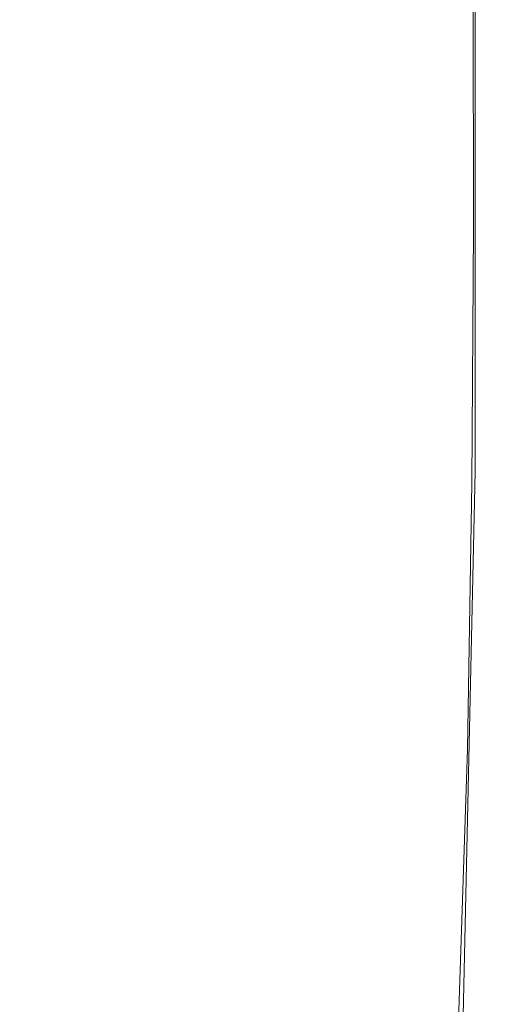
# Model space of a CAD drawing. Extents: x -189 to 188, y -561 to 0.
# Drawn here: x 153 to 188, y -338 to -263 of the extents above; entities that cross this region are included whole.
import ezdxf

# ---------------------------------------------------------------- set-up
doc = ezdxf.new("R2010")
doc.units = 0
doc.header["$LTSCALE"] = 500
doc.header["$MEASUREMENT"] = 0
doc.layers.add('EXC-CERAMIKA', color=7, linetype='Continuous')
doc.layers.add('EXC-DESKA', color=7, linetype='Continuous')

msp = doc.modelspace()

# ---------------------------------------------------------------- linework, layer by layer
at = {"layer": 'EXC-CERAMIKA', "lineweight": 0}
for points, invisible_edges in [([(186.997, -261.357, -1.501), (187.841, -279.144, -3.148), (187.841, -245.212, -3.148), (186.997, -261.357, -1.501)], 15), ([(188.232, -279.029, -5.817), (187.841, -245.212, -3.148), (187.841, -279.144, -3.148), (188.232, -279.029, -5.817)], 15), ([(187.841, -245.212, -3.148), (188.232, -279.029, -5.817), (188.232, -261.107, -5.817), (187.841, -245.212, -3.148)], 15), ([(172.607, -245.652, 0.147), (165.747, -260.38, 0.147), (167.654, -277.164, 0.147), (172.607, -245.652, 0.147)], 15), ([(167.654, -277.164, 0.147), (178.841, -245.751, 0.147), (172.607, -245.652, 0.147), (167.654, -277.164, 0.147)], 15), ([(178.841, -245.751, 0.147), (167.654, -277.164, 0.147), (179.279, -261.466, 0.147), (178.841, -245.751, 0.147)], 15), ([(173.607, -272.74, -156.533), (170.279, -255.294, -172.826), (173.81, -255.267, -156.533), (173.607, -272.74, -156.533)], 15), ([(173.81, -255.267, -156.533), (176.669, -273.203, -140.505), (173.607, -272.74, -156.533), (173.81, -255.267, -156.533)], 15), ([(176.669, -273.203, -140.505), (173.81, -255.267, -156.533), (176.872, -255.636, -140.505), (176.669, -273.203, -140.505)], 15), ([(162.044, -273.708, -204.815), (166.31, -255.873, -189.244), (166.107, -273.017, -189.244), (162.044, -273.708, -204.815)], 15), ([(166.31, -255.873, -189.244), (162.044, -273.708, -204.815), (162.216, -256.783, -204.815), (166.31, -255.873, -189.244)], 15), ([(166.107, -273.017, -189.244), (170.279, -255.294, -172.826), (170.091, -272.632, -172.826), (166.107, -273.017, -189.244)], 15), ([(170.279, -255.294, -172.826), (166.107, -273.017, -189.244), (166.31, -255.873, -189.244), (170.279, -255.294, -172.826)], 15), ([(170.279, -255.294, -172.826), (173.607, -272.74, -156.533), (170.091, -272.632, -172.826), (170.279, -255.294, -172.826)], 15), ([(176.872, -255.636, -140.505), (179.294, -273.88, -124.884), (176.669, -273.203, -140.505), (176.872, -255.636, -140.505)], 15), ([(179.294, -273.88, -124.884), (176.872, -255.636, -140.505), (179.466, -256.251, -124.884), (179.294, -273.88, -124.884)], 15), ([(179.466, -256.251, -124.884), (181.497, -274.634, -109.81), (179.294, -273.88, -124.884), (179.466, -256.251, -124.884)], 15), ([(181.497, -274.634, -109.81), (179.466, -256.251, -124.884), (181.669, -256.962, -109.81), (181.497, -274.634, -109.81)], 15), ([(162.216, -256.783, -204.815), (158.247, -274.519, -218.565), (158.435, -257.81, -218.565), (162.216, -256.783, -204.815)], 15), ([(158.247, -274.519, -218.565), (162.216, -256.783, -204.815), (162.044, -273.708, -204.815), (158.247, -274.519, -218.565)], 15), ([(181.669, -256.962, -109.81), (183.31, -275.326, -95.423), (181.497, -274.634, -109.81), (181.669, -256.962, -109.81)], 15), ([(183.31, -275.326, -95.423), (181.669, -256.962, -109.81), (183.45, -257.613, -95.423), (183.31, -275.326, -95.423)], 15), ([(158.435, -257.81, -218.565), (155.154, -275.261, -229.522), (155.325, -258.736, -229.522), (158.435, -257.81, -218.565)], 15), ([(155.154, -275.261, -229.522), (158.435, -257.81, -218.565), (158.247, -274.519, -218.565), (155.154, -275.261, -229.522)], 15), ([(183.45, -257.613, -95.423), (184.779, -275.958, -81.695), (183.31, -275.326, -95.423), (183.45, -257.613, -95.423)], 15), ([(184.779, -275.958, -81.695), (183.45, -257.613, -95.423), (184.872, -258.21, -81.695), (184.779, -275.958, -81.695)], 15), ([(184.872, -258.21, -81.695), (185.888, -276.541, -68.597), (184.779, -275.958, -81.695), (184.872, -258.21, -81.695)], 15), ([(185.888, -276.541, -68.597), (184.872, -258.21, -81.695), (185.997, -258.757, -68.597), (185.888, -276.541, -68.597)], 15), ([(151.95, -274.537, 0.147), (165.747, -260.38, 0.147), (147.888, -258.775, 0.147), (151.95, -274.537, 0.147)], 15), ([(155.154, -275.261, -229.522), (153.279, -259.345, -236.714), (155.325, -258.736, -229.522), (155.154, -275.261, -229.522)], 15), ([(185.997, -258.757, -68.597), (186.747, -277.07, -56.1), (185.888, -276.541, -68.597), (185.997, -258.757, -68.597)], 15), ([(186.747, -277.07, -56.1), (185.997, -258.757, -68.597), (186.81, -259.257, -56.1), (186.747, -277.07, -56.1)], 15), ([(151.904, -259.703, -240.984), (153.122, -275.748, -236.714), (151.747, -276.035, -240.984), (151.904, -259.703, -240.984)], 15), ([(153.122, -275.748, -236.714), (151.904, -259.703, -240.984), (153.279, -259.345, -236.714), (153.122, -275.748, -236.714)], 15), ([(153.279, -259.345, -236.714), (155.154, -275.261, -229.522), (153.122, -275.748, -236.714), (153.279, -259.345, -236.714)], 15), ([(186.81, -259.257, -56.1), (187.341, -277.556, -44.174), (186.747, -277.07, -56.1), (186.81, -259.257, -56.1)], 15), ([(187.341, -277.556, -44.174), (186.81, -259.257, -56.1), (187.404, -259.712, -44.174), (187.341, -277.556, -44.174)], 15), ([(187.404, -259.712, -44.174), (187.747, -277.988, -33.204), (187.341, -277.556, -44.174), (187.404, -259.712, -44.174)], 15), ([(187.747, -277.988, -33.204), (187.404, -259.712, -44.174), (187.779, -260.119, -33.204), (187.747, -277.988, -33.204)], 15), ([(165.747, -260.38, 0.147), (151.95, -274.537, 0.147), (159.794, -275.806, 0.147), (165.747, -260.38, 0.147)], 15), ([(165.747, -260.38, 0.147), (159.794, -275.806, 0.147), (167.654, -277.164, 0.147), (165.747, -260.38, 0.147)], 15), ([(187.779, -260.119, -33.204), (187.997, -278.355, -23.573), (187.747, -277.988, -33.204), (187.779, -260.119, -33.204)], 15), ([(187.997, -278.355, -23.573), (187.779, -260.119, -33.204), (188.044, -260.466, -23.573), (187.997, -278.355, -23.573)], 15), ([(188.044, -260.466, -23.573), (188.185, -278.654, -15.667), (187.997, -278.355, -23.573), (188.044, -260.466, -23.573)], 15), ([(188.185, -278.654, -15.667), (188.044, -260.466, -23.573), (188.2, -260.748, -15.667), (188.185, -278.654, -15.667)], 15), ([(188.294, -260.953, -9.869), (188.185, -278.654, -15.667), (188.2, -260.748, -15.667), (188.294, -260.953, -9.869)], 15), ([(188.185, -278.654, -15.667), (188.294, -260.953, -9.869), (188.294, -278.873, -9.869), (188.185, -278.654, -15.667)], 15), ([(188.232, -261.107, -5.817), (188.294, -278.873, -9.869), (188.294, -260.953, -9.869), (188.232, -261.107, -5.817)], 15), ([(188.294, -278.873, -9.869), (188.232, -261.107, -5.817), (188.232, -279.029, -5.817), (188.294, -278.873, -9.869)], 15), ([(174.607, -278.32, 0.147), (179.279, -261.466, 0.147), (167.654, -277.164, 0.147), (174.607, -278.32, 0.147)], 15), ([(179.279, -261.466, 0.147), (174.607, -278.32, 0.147), (179.7, -278.982, 0.147), (179.279, -261.466, 0.147)], 15), ([(179.7, -278.982, 0.147), (183.122, -261.568, -0.018), (179.279, -261.466, 0.147), (179.7, -278.982, 0.147)], 15), ([(183.122, -261.568, -0.018), (179.7, -278.982, 0.147), (183.247, -279.275, -0.018), (183.122, -261.568, -0.018)], 15), ([(183.247, -279.275, -0.018), (185.56, -261.5, -0.512), (183.122, -261.568, -0.018), (183.247, -279.275, -0.018)], 15), ([(185.56, -261.5, -0.512), (183.247, -279.275, -0.018), (185.575, -279.318, -0.512), (185.56, -261.5, -0.512)], 15), ([(185.575, -279.318, -0.512), (186.997, -261.357, -1.501), (185.56, -261.5, -0.512), (185.575, -279.318, -0.512)], 15), ([(186.997, -261.357, -1.501), (185.575, -279.318, -0.512), (187.029, -279.234, -1.501), (186.997, -261.357, -1.501)], 11), ([(187.841, -279.144, -3.148), (186.997, -261.357, -1.501), (187.029, -279.234, -1.501), (187.841, -279.144, -3.148)], 15), ([(161.669, -291.414, -204.815), (166.107, -273.017, -189.244), (165.747, -291.162, -189.244), (161.669, -291.414, -204.815)], 15), ([(166.107, -273.017, -189.244), (161.669, -291.414, -204.815), (162.044, -273.708, -204.815), (166.107, -273.017, -189.244)], 15), ([(165.747, -291.162, -189.244), (170.091, -272.632, -172.826), (169.747, -291.152, -172.826), (165.747, -291.162, -189.244)], 15), ([(170.091, -272.632, -172.826), (165.747, -291.162, -189.244), (166.107, -273.017, -189.244), (170.091, -272.632, -172.826)], 15), ([(170.091, -272.632, -172.826), (173.247, -291.507, -156.533), (169.747, -291.152, -172.826), (170.091, -272.632, -172.826)], 15), ([(173.247, -291.507, -156.533), (170.091, -272.632, -172.826), (173.607, -272.74, -156.533), (173.247, -291.507, -156.533)], 15), ([(173.607, -272.74, -156.533), (176.325, -292.123, -140.505), (173.247, -291.507, -156.533), (173.607, -272.74, -156.533)], 15), ([(176.325, -292.123, -140.505), (173.607, -272.74, -156.533), (176.669, -273.203, -140.505), (176.325, -292.123, -140.505)], 15), ([(162.044, -273.708, -204.815), (157.904, -291.785, -218.565), (158.247, -274.519, -218.565), (162.044, -273.708, -204.815)], 15), ([(157.904, -291.785, -218.565), (162.044, -273.708, -204.815), (161.669, -291.414, -204.815), (157.904, -291.785, -218.565)], 15), ([(176.669, -273.203, -140.505), (178.966, -292.884, -124.884), (176.325, -292.123, -140.505), (176.669, -273.203, -140.505)], 15), ([(178.966, -292.884, -124.884), (176.669, -273.203, -140.505), (179.294, -273.88, -124.884), (178.966, -292.884, -124.884)], 15), ([(151.95, -274.537, 0.147), (151.904, -326.503, 0.147), (155.685, -327.525, 0.147), (151.95, -274.537, 0.147)], 15), ([(155.685, -327.525, 0.147), (158.529, -310.097, 0.147), (151.95, -274.537, 0.147), (155.685, -327.525, 0.147)], 15), ([(155.591, -291.724, 0.147), (151.95, -274.537, 0.147), (158.529, -310.097, 0.147), (155.591, -291.724, 0.147)], 15), ([(155.591, -291.724, 0.147), (159.794, -275.806, 0.147), (151.95, -274.537, 0.147), (155.591, -291.724, 0.147)], 15), ([(158.247, -274.519, -218.565), (154.81, -292.154, -229.522), (155.154, -275.261, -229.522), (158.247, -274.519, -218.565)], 15), ([(154.81, -292.154, -229.522), (158.247, -274.519, -218.565), (157.904, -291.785, -218.565), (154.81, -292.154, -229.522)], 15), ([(179.294, -273.88, -124.884), (181.185, -293.689, -109.81), (178.966, -292.884, -124.884), (179.294, -273.88, -124.884)], 15), ([(181.185, -293.689, -109.81), (179.294, -273.88, -124.884), (181.497, -274.634, -109.81), (181.185, -293.689, -109.81)], 15), ([(154.81, -292.154, -229.522), (153.122, -275.748, -236.714), (155.154, -275.261, -229.522), (154.81, -292.154, -229.522)], 15), ([(181.497, -274.634, -109.81), (183.029, -294.427, -95.423), (181.185, -293.689, -109.81), (181.497, -274.634, -109.81)], 15), ([(183.029, -294.427, -95.423), (181.497, -274.634, -109.81), (183.31, -275.326, -95.423), (183.029, -294.427, -95.423)], 15), ([(183.31, -275.326, -95.423), (184.497, -295.101, -81.695), (183.029, -294.427, -95.423), (183.31, -275.326, -95.423)], 15), ([(184.497, -295.101, -81.695), (183.31, -275.326, -95.423), (184.779, -275.958, -81.695), (184.497, -295.101, -81.695)], 15), ([(151.747, -276.035, -240.984), (152.779, -292.394, -236.714), (151.404, -292.533, -240.984), (151.747, -276.035, -240.984)], 15), ([(152.779, -292.394, -236.714), (151.747, -276.035, -240.984), (153.122, -275.748, -236.714), (152.779, -292.394, -236.714)], 15), ([(153.122, -275.748, -236.714), (154.81, -292.154, -229.522), (152.779, -292.394, -236.714), (153.122, -275.748, -236.714)], 15), ([(159.794, -275.806, 0.147), (155.591, -291.724, 0.147), (158.529, -310.097, 0.147), (159.794, -275.806, 0.147)], 15), ([(158.529, -310.097, 0.147), (167.654, -277.164, 0.147), (159.794, -275.806, 0.147), (158.529, -310.097, 0.147)], 15), ([(184.779, -275.958, -81.695), (185.654, -295.718, -68.597), (184.497, -295.101, -81.695), (184.779, -275.958, -81.695)], 15), ([(185.654, -295.718, -68.597), (184.779, -275.958, -81.695), (185.888, -276.541, -68.597), (185.654, -295.718, -68.597)], 15), ([(185.888, -276.541, -68.597), (186.529, -296.281, -56.1), (185.654, -295.718, -68.597), (185.888, -276.541, -68.597)], 15), ([(186.529, -296.281, -56.1), (185.888, -276.541, -68.597), (186.747, -277.07, -56.1), (186.529, -296.281, -56.1)], 15), ([(167.654, -277.164, 0.147), (158.529, -310.097, 0.147), (169.294, -295.312, 0.147), (167.654, -277.164, 0.147)], 15), ([(169.294, -295.312, 0.147), (174.607, -278.32, 0.147), (167.654, -277.164, 0.147), (169.294, -295.312, 0.147)], 15), ([(186.747, -277.07, -56.1), (187.154, -296.794, -44.174), (186.529, -296.281, -56.1), (186.747, -277.07, -56.1)], 15), ([(187.154, -296.794, -44.174), (186.747, -277.07, -56.1), (187.341, -277.556, -44.174), (187.154, -296.794, -44.174)], 15), ([(187.341, -277.556, -44.174), (187.575, -297.25, -33.204), (187.154, -296.794, -44.174), (187.341, -277.556, -44.174)], 15), ([(187.575, -297.25, -33.204), (187.341, -277.556, -44.174), (187.747, -277.988, -33.204), (187.575, -297.25, -33.204)], 15), ([(169.294, -295.312, 0.147), (179.7, -278.982, 0.147), (174.607, -278.32, 0.147), (169.294, -295.312, 0.147)], 15), ([(187.747, -277.988, -33.204), (187.841, -297.638, -23.573), (187.575, -297.25, -33.204), (187.747, -277.988, -33.204)], 15), ([(187.841, -297.638, -23.573), (187.747, -277.988, -33.204), (187.997, -278.355, -23.573), (187.841, -297.638, -23.573)], 15), ([(179.7, -278.982, 0.147), (169.294, -295.312, 0.147), (179.966, -297.841, 0.147), (179.7, -278.982, 0.147)], 15), ([(179.966, -297.841, 0.147), (183.247, -279.275, -0.018), (179.7, -278.982, 0.147), (179.966, -297.841, 0.147)], 15), ([(187.997, -278.355, -23.573), (188.029, -297.951, -15.667), (187.841, -297.638, -23.573), (187.997, -278.355, -23.573)], 15), ([(187.841, -279.144, -3.148), (188.091, -298.339, -5.817), (188.232, -279.029, -5.817), (187.841, -279.144, -3.148)], 15), ([(188.029, -297.951, -15.667), (187.997, -278.355, -23.573), (188.185, -278.654, -15.667), (188.029, -297.951, -15.667)], 15), ([(188.294, -278.873, -9.869), (188.029, -297.951, -15.667), (188.185, -278.654, -15.667), (188.294, -278.873, -9.869)], 15), ([(188.029, -297.951, -15.667), (188.294, -278.873, -9.869), (188.154, -298.181, -9.869), (188.029, -297.951, -15.667)], 15), ([(188.154, -298.181, -9.869), (188.232, -279.029, -5.817), (188.091, -298.339, -5.817), (188.154, -298.181, -9.869)], 15), ([(188.232, -279.029, -5.817), (188.154, -298.181, -9.869), (188.294, -278.873, -9.869), (188.232, -279.029, -5.817)], 15), ([(183.247, -279.275, -0.018), (179.966, -297.841, 0.147), (183.279, -298.333, -0.018), (183.247, -279.275, -0.018)], 15), ([(183.279, -298.333, -0.018), (185.575, -279.318, -0.512), (183.247, -279.275, -0.018), (183.279, -298.333, -0.018)], 15), ([(185.575, -279.318, -0.512), (183.279, -298.333, -0.018), (185.497, -298.5, -0.512), (185.575, -279.318, -0.512)], 15), ([(185.497, -298.5, -0.512), (187.029, -279.234, -1.501), (185.575, -279.318, -0.512), (185.497, -298.5, -0.512)], 15), ([(187.029, -279.234, -1.501), (185.497, -298.5, -0.512), (186.904, -298.486, -1.501), (187.029, -279.234, -1.501)], 11), ([(187.732, -298.437, -3.148), (187.029, -279.234, -1.501), (186.904, -298.486, -1.501), (187.732, -298.437, -3.148)], 15), ([(187.029, -279.234, -1.501), (187.732, -298.437, -3.148), (187.841, -279.144, -3.148), (187.029, -279.234, -1.501)], 15), ([(188.091, -298.339, -5.817), (187.841, -279.144, -3.148), (187.732, -298.437, -3.148), (188.091, -298.339, -5.817)], 15), ([(161.669, -291.414, -204.815), (157.2, -309.474, -218.565), (157.904, -291.785, -218.565), (161.669, -291.414, -204.815)], 15), ([(157.2, -309.474, -218.565), (161.669, -291.414, -204.815), (160.966, -309.65, -204.815), (157.2, -309.474, -218.565)], 15), ([(160.966, -309.65, -204.815), (165.747, -291.162, -189.244), (165.029, -309.951, -189.244), (160.966, -309.65, -204.815)], 15), ([(165.747, -291.162, -189.244), (160.966, -309.65, -204.815), (161.669, -291.414, -204.815), (165.747, -291.162, -189.244)], 15), ([(165.029, -309.951, -189.244), (169.747, -291.152, -172.826), (169.029, -310.41, -172.826), (165.029, -309.951, -189.244)], 15), ([(169.747, -291.152, -172.826), (165.029, -309.951, -189.244), (165.747, -291.162, -189.244), (169.747, -291.152, -172.826)], 15), ([(169.747, -291.152, -172.826), (172.56, -311.078, -156.533), (169.029, -310.41, -172.826), (169.747, -291.152, -172.826)], 15), ([(172.56, -311.078, -156.533), (169.747, -291.152, -172.826), (173.247, -291.507, -156.533), (172.56, -311.078, -156.533)], 15), ([(173.247, -291.507, -156.533), (175.638, -311.88, -140.505), (172.56, -311.078, -156.533), (173.247, -291.507, -156.533)], 15), ([(175.638, -311.88, -140.505), (173.247, -291.507, -156.533), (176.325, -292.123, -140.505), (175.638, -311.88, -140.505)], 15), ([(152.091, -309.306, -236.714), (151.404, -292.533, -240.984), (152.779, -292.394, -236.714), (152.091, -309.306, -236.714)], 15), ([(152.779, -292.394, -236.714), (154.091, -309.373, -229.522), (152.091, -309.306, -236.714), (152.779, -292.394, -236.714)], 15), ([(154.091, -309.373, -229.522), (152.779, -292.394, -236.714), (154.81, -292.154, -229.522), (154.091, -309.373, -229.522)], 15), ([(157.904, -291.785, -218.565), (154.091, -309.373, -229.522), (154.81, -292.154, -229.522), (157.904, -291.785, -218.565)], 15), ([(154.091, -309.373, -229.522), (157.904, -291.785, -218.565), (157.2, -309.474, -218.565), (154.091, -309.373, -229.522)], 15), ([(176.325, -292.123, -140.505), (178.294, -312.75, -124.884), (175.638, -311.88, -140.505), (176.325, -292.123, -140.505)], 15), ([(178.294, -312.75, -124.884), (176.325, -292.123, -140.505), (178.966, -292.884, -124.884), (178.294, -312.75, -124.884)], 15), ([(178.966, -292.884, -124.884), (180.544, -313.615, -109.81), (178.294, -312.75, -124.884), (178.966, -292.884, -124.884)], 15), ([(180.544, -313.615, -109.81), (178.966, -292.884, -124.884), (181.185, -293.689, -109.81), (180.544, -313.615, -109.81)], 15), ([(181.185, -293.689, -109.81), (182.419, -314.408, -95.423), (180.544, -313.615, -109.81), (181.185, -293.689, -109.81)], 15), ([(182.419, -314.408, -95.423), (181.185, -293.689, -109.81), (183.029, -294.427, -95.423), (182.419, -314.408, -95.423)], 15), ([(183.029, -294.427, -95.423), (183.935, -315.13, -81.695), (182.419, -314.408, -95.423), (183.029, -294.427, -95.423)], 15), ([(183.935, -315.13, -81.695), (183.029, -294.427, -95.423), (184.497, -295.101, -81.695), (183.935, -315.13, -81.695)], 15), ([(164.497, -312.24, 0.147), (169.294, -295.312, 0.147), (158.529, -310.097, 0.147), (164.497, -312.24, 0.147)], 15), ([(165.794, -331.796, 0.147), (169.294, -295.312, 0.147), (164.497, -312.24, 0.147), (165.794, -331.796, 0.147)], 15), ([(169.294, -295.312, 0.147), (165.794, -331.796, 0.147), (171.091, -334.246, 0.147), (169.294, -295.312, 0.147)], 15), ([(175.872, -316.371, 0.147), (179.966, -297.841, 0.147), (169.294, -295.312, 0.147), (175.872, -316.371, 0.147)], 15), ([(171.091, -334.246, 0.147), (175.872, -316.371, 0.147), (169.294, -295.312, 0.147), (171.091, -334.246, 0.147)], 15), ([(184.497, -295.101, -81.695), (185.122, -315.789, -68.597), (183.935, -315.13, -81.695), (184.497, -295.101, -81.695)], 15), ([(185.122, -315.789, -68.597), (184.497, -295.101, -81.695), (185.654, -295.718, -68.597), (185.122, -315.789, -68.597)], 15), ([(185.654, -295.718, -68.597), (186.044, -316.386, -56.1), (185.122, -315.789, -68.597), (185.654, -295.718, -68.597)], 15), ([(186.044, -316.386, -56.1), (185.654, -295.718, -68.597), (186.529, -296.281, -56.1), (186.044, -316.386, -56.1)], 15), ([(186.529, -296.281, -56.1), (186.685, -316.927, -44.174), (186.044, -316.386, -56.1), (186.529, -296.281, -56.1)], 15), ([(186.685, -316.927, -44.174), (186.529, -296.281, -56.1), (187.154, -296.794, -44.174), (186.685, -316.927, -44.174)], 15), ([(187.154, -296.794, -44.174), (187.138, -317.402, -33.204), (186.685, -316.927, -44.174), (187.154, -296.794, -44.174)], 15), ([(187.138, -317.402, -33.204), (187.154, -296.794, -44.174), (187.575, -297.25, -33.204), (187.138, -317.402, -33.204)], 15), ([(187.575, -297.25, -33.204), (187.45, -317.806, -23.573), (187.138, -317.402, -33.204), (187.575, -297.25, -33.204)], 15), ([(187.45, -317.806, -23.573), (187.575, -297.25, -33.204), (187.841, -297.638, -23.573), (187.45, -317.806, -23.573)], 15), ([(187.841, -297.638, -23.573), (187.654, -318.13, -15.667), (187.45, -317.806, -23.573), (187.841, -297.638, -23.573)], 15), ([(187.654, -318.13, -15.667), (187.841, -297.638, -23.573), (188.029, -297.951, -15.667), (187.654, -318.13, -15.667)], 15), ([(179.966, -297.841, 0.147), (175.872, -316.371, 0.147), (179.997, -317.583, 0.147), (179.966, -297.841, 0.147)], 15), ([(179.997, -317.583, 0.147), (183.279, -298.333, -0.018), (179.966, -297.841, 0.147), (179.997, -317.583, 0.147)], 15), ([(183.279, -298.333, -0.018), (179.997, -317.583, 0.147), (183.044, -318.255, -0.018), (183.279, -298.333, -0.018)], 15), ([(183.044, -318.255, -0.018), (185.497, -298.5, -0.512), (183.279, -298.333, -0.018), (183.044, -318.255, -0.018)], 15), ([(186.904, -298.486, -1.501), (187.372, -318.603, -3.148), (187.732, -298.437, -3.148), (186.904, -298.486, -1.501)], 15), ([(187.747, -318.525, -5.817), (187.732, -298.437, -3.148), (187.372, -318.603, -3.148), (187.747, -318.525, -5.817)], 15), ([(188.154, -298.181, -9.869), (187.654, -318.13, -15.667), (188.029, -297.951, -15.667), (188.154, -298.181, -9.869)], 15), ([(187.654, -318.13, -15.667), (188.154, -298.181, -9.869), (187.779, -318.369, -9.869), (187.654, -318.13, -15.667)], 15), ([(187.732, -298.437, -3.148), (187.747, -318.525, -5.817), (188.091, -298.339, -5.817), (187.732, -298.437, -3.148)], 15), ([(187.779, -318.369, -9.869), (188.091, -298.339, -5.817), (187.747, -318.525, -5.817), (187.779, -318.369, -9.869)], 15), ([(188.091, -298.339, -5.817), (187.779, -318.369, -9.869), (188.154, -298.181, -9.869), (188.091, -298.339, -5.817)], 15), ([(185.497, -298.5, -0.512), (183.044, -318.255, -0.018), (185.185, -318.546, -0.512), (185.497, -298.5, -0.512)], 15), ([(186.904, -298.486, -1.501), (185.185, -318.546, -0.512), (186.575, -318.609, -1.501), (186.904, -298.486, -1.501)], 11), ([(185.185, -318.546, -0.512), (186.904, -298.486, -1.501), (185.497, -298.5, -0.512), (185.185, -318.546, -0.512)], 15), ([(187.372, -318.603, -3.148), (186.904, -298.486, -1.501), (186.575, -318.609, -1.501), (187.372, -318.603, -3.148)], 15), ([(152.091, -309.306, -236.714), (152.841, -326.88, -229.522), (150.81, -326.509, -236.714), (152.091, -309.306, -236.714)], 15), ([(152.841, -326.88, -229.522), (152.091, -309.306, -236.714), (154.091, -309.373, -229.522), (152.841, -326.88, -229.522)], 15), ([(157.2, -309.474, -218.565), (152.841, -326.88, -229.522), (154.091, -309.373, -229.522), (157.2, -309.474, -218.565)], 15), ([(152.841, -326.88, -229.522), (157.2, -309.474, -218.565), (155.95, -327.449, -218.565), (152.841, -326.88, -229.522)], 15), ([(160.966, -309.65, -204.815), (155.95, -327.449, -218.565), (157.2, -309.474, -218.565), (160.966, -309.65, -204.815)], 15), ([(155.685, -327.525, 0.147), (164.497, -312.24, 0.147), (158.529, -310.097, 0.147), (155.685, -327.525, 0.147)], 15), ([(155.95, -327.449, -218.565), (160.966, -309.65, -204.815), (159.747, -328.175, -204.815), (155.95, -327.449, -218.565)], 15), ([(165.029, -309.951, -189.244), (159.747, -328.175, -204.815), (160.966, -309.65, -204.815), (165.029, -309.951, -189.244)], 15), ([(159.747, -328.175, -204.815), (165.029, -309.951, -189.244), (163.825, -329.025, -189.244), (159.747, -328.175, -204.815)], 15), ([(169.029, -310.41, -172.826), (163.825, -329.025, -189.244), (165.029, -309.951, -189.244), (169.029, -310.41, -172.826)], 15), ([(163.825, -329.025, -189.244), (169.029, -310.41, -172.826), (167.825, -329.964, -172.826), (163.825, -329.025, -189.244)], 15), ([(169.029, -310.41, -172.826), (171.357, -330.957, -156.533), (167.825, -329.964, -172.826), (169.029, -310.41, -172.826)], 15), ([(171.357, -330.957, -156.533), (169.029, -310.41, -172.826), (172.56, -311.078, -156.533), (171.357, -330.957, -156.533)], 15), ([(172.56, -311.078, -156.533), (174.466, -331.964, -140.505), (171.357, -330.957, -156.533), (172.56, -311.078, -156.533)], 15), ([(174.466, -331.964, -140.505), (172.56, -311.078, -156.533), (175.638, -311.88, -140.505), (174.466, -331.964, -140.505)], 15), ([(164.497, -312.24, 0.147), (155.685, -327.525, 0.147), (165.794, -331.796, 0.147), (164.497, -312.24, 0.147)], 15), ([(175.638, -311.88, -140.505), (177.138, -332.958, -124.884), (174.466, -331.964, -140.505), (175.638, -311.88, -140.505)], 15), ([(177.138, -332.958, -124.884), (175.638, -311.88, -140.505), (178.294, -312.75, -124.884), (177.138, -332.958, -124.884)], 15), ([(178.294, -312.75, -124.884), (179.435, -333.902, -109.81), (177.138, -332.958, -124.884), (178.294, -312.75, -124.884)], 15), ([(179.435, -333.902, -109.81), (178.294, -312.75, -124.884), (180.544, -313.615, -109.81), (179.435, -333.902, -109.81)], 15), ([(180.544, -313.615, -109.81), (181.341, -334.763, -95.423), (179.435, -333.902, -109.81), (180.544, -313.615, -109.81)], 15), ([(181.341, -334.763, -95.423), (180.544, -313.615, -109.81), (182.419, -314.408, -95.423), (181.341, -334.763, -95.423)], 15), ([(182.419, -314.408, -95.423), (182.919, -335.544, -81.695), (181.341, -334.763, -95.423), (182.419, -314.408, -95.423)], 15), ([(182.919, -335.544, -81.695), (182.419, -314.408, -95.423), (183.935, -315.13, -81.695), (182.919, -335.544, -81.695)], 15), ([(183.935, -315.13, -81.695), (184.169, -336.25, -68.597), (182.919, -335.544, -81.695), (183.935, -315.13, -81.695)], 15), ([(184.169, -336.25, -68.597), (183.935, -315.13, -81.695), (185.122, -315.789, -68.597), (184.169, -336.25, -68.597)], 15), ([(185.122, -315.789, -68.597), (185.154, -336.884, -56.1), (184.169, -336.25, -68.597), (185.122, -315.789, -68.597)], 15), ([(185.154, -336.884, -56.1), (185.122, -315.789, -68.597), (186.044, -316.386, -56.1), (185.154, -336.884, -56.1)], 15), ([(175.872, -316.371, 0.147), (171.091, -334.246, 0.147), (179.622, -337.75, 0.147), (175.872, -316.371, 0.147)], 15), ([(179.622, -337.75, 0.147), (179.997, -317.583, 0.147), (175.872, -316.371, 0.147), (179.622, -337.75, 0.147)], 15), ([(186.044, -316.386, -56.1), (185.841, -337.449, -44.174), (185.154, -336.884, -56.1), (186.044, -316.386, -56.1)], 15), ([(185.841, -337.449, -44.174), (186.044, -316.386, -56.1), (186.685, -316.927, -44.174), (185.841, -337.449, -44.174)], 15), ([(186.685, -316.927, -44.174), (186.341, -337.943, -33.204), (185.841, -337.449, -44.174), (186.685, -316.927, -44.174)], 15), ([(186.341, -337.943, -33.204), (186.685, -316.927, -44.174), (187.138, -317.402, -33.204), (186.341, -337.943, -33.204)], 15), ([(179.622, -337.75, 0.147), (183.044, -318.255, -0.018), (179.997, -317.583, 0.147), (179.622, -337.75, 0.147)], 15), ([(187.138, -317.402, -33.204), (186.654, -338.355, -23.573), (186.341, -337.943, -33.204), (187.138, -317.402, -33.204)], 15), ([(186.654, -338.355, -23.573), (187.138, -317.402, -33.204), (187.45, -317.806, -23.573), (186.654, -338.355, -23.573)], 15), ([(183.044, -318.255, -0.018), (179.622, -337.75, 0.147), (182.466, -338.562, -0.018), (183.044, -318.255, -0.018)], 15), ([(182.466, -338.562, -0.018), (185.185, -318.546, -0.512), (183.044, -318.255, -0.018), (182.466, -338.562, -0.018)], 15), ([(187.45, -317.806, -23.573), (186.888, -338.687, -15.667), (186.654, -338.355, -23.573), (187.45, -317.806, -23.573)], 15), ([(186.888, -338.687, -15.667), (187.45, -317.806, -23.573), (187.654, -318.13, -15.667), (186.888, -338.687, -15.667)], 15), ([(187.779, -318.369, -9.869), (186.888, -338.687, -15.667), (187.654, -318.13, -15.667), (187.779, -318.369, -9.869)], 15), ([(186.888, -338.687, -15.667), (187.779, -318.369, -9.869), (187.044, -338.927, -9.869), (186.888, -338.687, -15.667)], 15), ([(187.044, -338.927, -9.869), (187.747, -318.525, -5.817), (187.029, -339.08, -5.817), (187.044, -338.927, -9.869)], 15), ([(187.372, -318.603, -3.148), (187.029, -339.08, -5.817), (187.747, -318.525, -5.817), (187.372, -318.603, -3.148)], 15), ([(187.747, -318.525, -5.817), (187.044, -338.927, -9.869), (187.779, -318.369, -9.869), (187.747, -318.525, -5.817)], 15), ([(185.185, -318.546, -0.512), (182.466, -338.562, -0.018), (184.529, -338.958, -0.512), (185.185, -318.546, -0.512)], 15), ([(184.529, -338.958, -0.512), (186.575, -318.609, -1.501), (185.185, -318.546, -0.512), (184.529, -338.958, -0.512)], 15), ([(186.575, -318.609, -1.501), (184.529, -338.958, -0.512), (185.888, -339.097, -1.501), (186.575, -318.609, -1.501)], 11), ([(186.669, -339.138, -3.148), (186.575, -318.609, -1.501), (185.888, -339.097, -1.501), (186.669, -339.138, -3.148)], 15), ([(186.575, -318.609, -1.501), (186.669, -339.138, -3.148), (187.372, -318.603, -3.148), (186.575, -318.609, -1.501)], 15), ([(187.029, -339.08, -5.817), (187.372, -318.603, -3.148), (186.669, -339.138, -3.148), (187.029, -339.08, -5.817)], 15), ([(152.841, -326.88, -229.522), (148.825, -344.023, -236.714), (150.81, -326.509, -236.714), (152.841, -326.88, -229.522)], 15), ([(151.904, -326.503, 0.147), (150.404, -345.916, -0.041), (153.2, -346.412, 0.147), (151.904, -326.503, 0.147)], 15), ([(153.2, -346.412, 0.147), (155.685, -327.525, 0.147), (151.904, -326.503, 0.147), (153.2, -346.412, 0.147)], 15), ([(148.825, -344.023, -236.714), (152.841, -326.88, -229.522), (150.872, -344.638, -229.522), (148.825, -344.023, -236.714)], 15), ([(152.841, -326.88, -229.522), (153.982, -345.576, -218.565), (150.872, -344.638, -229.522), (152.841, -326.88, -229.522)], 15), ([(153.982, -345.576, -218.565), (152.841, -326.88, -229.522), (155.95, -327.449, -218.565), (153.982, -345.576, -218.565)], 15), ([(155.95, -327.449, -218.565), (157.779, -346.74, -204.815), (153.982, -345.576, -218.565), (155.95, -327.449, -218.565)], 15), ([(157.779, -346.74, -204.815), (155.95, -327.449, -218.565), (159.747, -328.175, -204.815), (157.779, -346.74, -204.815)], 15), ([(155.685, -327.525, 0.147), (153.138, -366.621, 0.147), (161.185, -349.462, 0.147), (155.685, -327.525, 0.147)], 15), ([(155.685, -327.525, 0.147), (153.2, -346.412, 0.147), (153.138, -366.621, 0.147), (155.685, -327.525, 0.147)], 15), ([(161.185, -349.462, 0.147), (165.794, -331.796, 0.147), (155.685, -327.525, 0.147), (161.185, -349.462, 0.147)], 15), ([(159.747, -328.175, -204.815), (161.888, -348.037, -189.244), (157.779, -346.74, -204.815), (159.747, -328.175, -204.815)], 15), ([(161.888, -348.037, -189.244), (159.747, -328.175, -204.815), (163.825, -329.025, -189.244), (161.888, -348.037, -189.244)], 15), ([(163.825, -329.025, -189.244), (165.904, -349.371, -172.826), (161.888, -348.037, -189.244), (163.825, -329.025, -189.244)], 15), ([(165.904, -349.371, -172.826), (163.825, -329.025, -189.244), (167.825, -329.964, -172.826), (165.904, -349.371, -172.826)], 15), ([(167.825, -329.964, -172.826), (169.482, -350.646, -156.533), (165.904, -349.371, -172.826), (167.825, -329.964, -172.826)], 15), ([(169.482, -350.646, -156.533), (167.825, -329.964, -172.826), (171.357, -330.957, -156.533), (169.482, -350.646, -156.533)], 15), ([(171.357, -330.957, -156.533), (172.607, -351.857, -140.505), (169.482, -350.646, -156.533), (171.357, -330.957, -156.533)], 15), ([(172.607, -351.857, -140.505), (171.357, -330.957, -156.533), (174.466, -331.964, -140.505), (172.607, -351.857, -140.505)], 15), ([(165.794, -331.796, 0.147), (161.185, -349.462, 0.147), (171.091, -334.246, 0.147), (165.794, -331.796, 0.147)], 15), ([(174.466, -331.964, -140.505), (175.341, -352.99, -124.884), (172.607, -351.857, -140.505), (174.466, -331.964, -140.505)], 15), ([(175.341, -352.99, -124.884), (174.466, -331.964, -140.505), (177.138, -332.958, -124.884), (175.341, -352.99, -124.884)], 15), ([(177.138, -332.958, -124.884), (177.685, -354.037, -109.81), (175.341, -352.99, -124.884), (177.138, -332.958, -124.884)], 15), ([(177.685, -354.037, -109.81), (177.138, -332.958, -124.884), (179.435, -333.902, -109.81), (177.685, -354.037, -109.81)], 15), ([(179.435, -333.902, -109.81), (179.654, -354.984, -95.423), (177.685, -354.037, -109.81), (179.435, -333.902, -109.81)], 15), ([(179.654, -354.984, -95.423), (179.435, -333.902, -109.81), (181.341, -334.763, -95.423), (179.654, -354.984, -95.423)], 15), ([(160.732, -369.628, 0.147), (171.091, -334.246, 0.147), (161.185, -349.462, 0.147), (160.732, -369.628, 0.147)], 15), ([(171.091, -334.246, 0.147), (160.732, -369.628, 0.147), (163.607, -391.445, 0.147), (171.091, -334.246, 0.147)], 15), ([(163.607, -391.445, 0.147), (170.872, -354.302, 0.147), (171.091, -334.246, 0.147), (163.607, -391.445, 0.147)], 15), ([(170.872, -354.302, 0.147), (179.622, -337.75, 0.147), (171.091, -334.246, 0.147), (170.872, -354.302, 0.147)], 15), ([(181.341, -334.763, -95.423), (181.31, -355.839, -81.695), (179.654, -354.984, -95.423), (181.341, -334.763, -95.423)], 15), ([(181.31, -355.839, -81.695), (181.341, -334.763, -95.423), (182.919, -335.544, -81.695), (181.31, -355.839, -81.695)], 15), ([(182.919, -335.544, -81.695), (182.654, -356.601, -68.597), (181.31, -355.839, -81.695), (182.919, -335.544, -81.695)], 15), ([(182.654, -356.601, -68.597), (182.919, -335.544, -81.695), (184.169, -336.25, -68.597), (182.654, -356.601, -68.597)], 15), ([(184.169, -336.25, -68.597), (183.685, -357.275, -56.1), (182.654, -356.601, -68.597), (184.169, -336.25, -68.597)], 15), ([(183.685, -357.275, -56.1), (184.169, -336.25, -68.597), (185.154, -336.884, -56.1), (183.685, -357.275, -56.1)], 15), ([(185.841, -337.449, -44.174), (183.685, -357.275, -56.1), (185.154, -336.884, -56.1), (185.841, -337.449, -44.174)], 15), ([(179.622, -337.75, 0.147), (170.872, -354.302, 0.147), (175.247, -356.441, 0.147), (179.622, -337.75, 0.147)], 15), ([(179.622, -337.75, 0.147), (175.247, -356.441, 0.147), (178.747, -357.882, 0.147), (179.622, -337.75, 0.147)], 15), ([(178.747, -357.882, 0.147), (182.466, -338.562, -0.018), (179.622, -337.75, 0.147), (178.747, -357.882, 0.147)], 15), ([(183.685, -357.275, -56.1), (185.841, -337.449, -44.174), (184.45, -357.863, -44.174), (183.685, -357.275, -56.1)], 15), ([(186.341, -337.943, -33.204), (184.45, -357.863, -44.174), (185.841, -337.449, -44.174), (186.341, -337.943, -33.204)], 15)]:
    msp.add_3dface(points, dxfattribs=dict(at, invisible_edges=invisible_edges))
at = {"layer": 'EXC-DESKA', "lineweight": 0}
for points, invisible_edges in [([(160.388, -222.236, 29.832), (161.122, -254.218, 29.832), (171.872, -333.818, 29.832), (160.388, -222.236, 29.832)], 15), ([(171.872, -333.818, 29.832), (183.544, -230.224, 29.832), (160.388, -222.236, 29.832), (171.872, -333.818, 29.832)], 15), ([(152.685, -229.228, 29.832), (128.2, -289.75, 29.832), (161.122, -254.218, 29.832), (152.685, -229.228, 29.832)], 15), ([(188.294, -259.837, 9.268), (188.294, -297.619, 5.268), (188.294, -229.646, 9.268), (188.294, -259.837, 9.268)], 15), ([(188.294, -229.646, 9.268), (188.294, -297.619, 5.268), (188.294, -259.837, 5.268), (188.294, -229.646, 9.268)], 15), ([(188.294, -297.619, 23.832), (188.294, -229.646, 27.832), (188.294, -297.619, 25.832), (188.294, -297.619, 23.832)], 15), ([(188.294, -229.646, 27.832), (188.294, -297.619, 23.832), (188.294, -229.646, 23.832), (188.294, -229.646, 27.832)], 15), ([(188.294, -297.619, 19.832), (188.294, -229.646, 23.832), (188.294, -297.619, 23.832), (188.294, -297.619, 19.832)], 15), ([(188.294, -229.646, 23.832), (188.294, -297.619, 19.832), (188.294, -259.837, 19.832), (188.294, -229.646, 23.832)], 15), ([(188.294, -259.837, 27.832), (188.294, -297.619, 25.832), (188.294, -229.646, 27.832), (188.294, -259.837, 27.832)], 15), ([(171.872, -294.699, 15.268), (183.544, -230.224, 15.268), (161.122, -252.123, 15.268), (171.872, -294.699, 15.268)], 15), ([(171.872, -230.56, 17.832), (164.341, -330.337, 17.832), (161.122, -254.218, 17.832), (171.872, -230.56, 17.832)], 15), ([(164.341, -330.337, 17.832), (171.872, -230.56, 17.832), (178.45, -296.794, 17.832), (164.341, -330.337, 17.832)], 15), ([(183.544, -230.224, 15.268), (171.872, -294.699, 15.268), (177.919, -336.89, 15.268), (183.544, -230.224, 15.268)], 15), ([(183.7, -297.544, 29.832), (183.544, -230.224, 29.832), (171.872, -333.818, 29.832), (183.7, -297.544, 29.832)], 15), ([(183.7, -297.544, 17.832), (171.872, -230.56, 17.832), (183.622, -260.214, 17.832), (183.7, -297.544, 17.832)], 15), ([(171.872, -230.56, 17.832), (183.7, -297.544, 17.832), (178.45, -296.794, 17.832), (171.872, -230.56, 17.832)], 15), ([(183.7, -297.544, 15.268), (183.544, -230.224, 15.268), (177.919, -336.89, 15.268), (183.7, -297.544, 15.268)], 15), ([(183.544, -230.224, 15.268), (183.7, -297.544, 15.268), (183.622, -260.214, 15.268), (183.544, -230.224, 15.268)], 15), ([(183.544, -230.224, 29.832), (183.7, -297.544, 29.832), (183.622, -260.214, 29.832), (183.544, -230.224, 29.832)], 15), ([(159.482, -327.093, 15.268), (161.122, -252.123, 15.268), (148.466, -257.056, 15.268), (159.482, -327.093, 15.268)], 15), ([(161.122, -252.123, 15.268), (159.482, -327.093, 15.268), (165.482, -330.189, 15.268), (161.122, -252.123, 15.268)], 15), ([(165.482, -330.189, 15.268), (171.872, -294.699, 15.268), (161.122, -252.123, 15.268), (165.482, -330.189, 15.268)], 15), ([(134.294, -325.722, 29.832), (161.122, -254.218, 29.832), (128.2, -289.75, 29.832), (134.294, -325.722, 29.832)], 15), ([(161.122, -254.218, 29.832), (134.294, -325.722, 29.832), (155.216, -368.144, 29.832), (161.122, -254.218, 29.832)], 15), ([(160.685, -253.82, 3.268), (156.091, -289.599, 3.268), (138.622, -256.47, 3.268), (160.685, -253.82, 3.268)], 15), ([(161.122, -254.218, 17.832), (164.341, -330.337, 17.832), (144.075, -258.902, 17.832), (161.122, -254.218, 17.832)], 15), ([(155.216, -368.144, 29.832), (162.982, -292.349, 29.832), (161.122, -254.218, 29.832), (155.216, -368.144, 29.832)], 15), ([(156.091, -289.599, 3.268), (160.685, -253.82, 3.268), (171.872, -294.699, 3.268), (156.091, -289.599, 3.268)], 15), ([(178.232, -260.205, 3.268), (171.872, -294.699, 3.268), (160.685, -253.82, 3.268), (178.232, -260.205, 3.268)], 15), ([(162.982, -292.349, 29.832), (171.872, -333.818, 29.832), (161.122, -254.218, 29.832), (162.982, -292.349, 29.832)], 15), ([(149.169, -324.863, 3.268), (138.622, -256.47, 3.268), (156.091, -289.599, 3.268), (149.169, -324.863, 3.268)], 15), ([(148.466, -257.056, 15.268), (149.169, -324.863, 15.268), (159.482, -327.093, 15.268), (148.466, -257.056, 15.268)], 15), ([(164.341, -330.337, 17.832), (92.841, -325.646, 17.832), (144.075, -258.902, 17.832), (164.341, -330.337, 17.832)], 15), ([(171.872, -294.699, 3.268), (178.232, -260.205, 3.268), (177.919, -336.89, 3.268), (171.872, -294.699, 3.268)], 15), ([(178.232, -260.205, 3.268), (183.7, -297.544, 3.268), (177.919, -336.89, 3.268), (178.232, -260.205, 3.268)], 15), ([(183.7, -297.544, 3.268), (178.232, -260.205, 3.268), (183.622, -260.214, 3.268), (183.7, -297.544, 3.268)], 15), ([(183.622, -260.214, 15.268), (187.154, -297.601, 14.768), (187.138, -259.931, 14.768), (183.622, -260.214, 15.268)], 13), ([(187.154, -297.601, 3.768), (183.622, -260.214, 3.268), (187.138, -259.931, 3.768), (187.154, -297.601, 3.768)], 11), ([(183.622, -260.214, 29.832), (187.154, -297.601, 29.332), (187.138, -259.931, 29.332), (183.622, -260.214, 29.832)], 13), ([(187.154, -297.601, 18.332), (183.622, -260.214, 17.832), (187.138, -259.931, 18.332), (187.154, -297.601, 18.332)], 11), ([(187.154, -297.601, 14.768), (183.622, -260.214, 15.268), (183.7, -297.544, 15.268), (187.154, -297.601, 14.768)], 15), ([(183.622, -260.214, 3.268), (187.154, -297.601, 3.768), (183.7, -297.544, 3.268), (183.622, -260.214, 3.268)], 15), ([(187.154, -297.601, 29.332), (183.622, -260.214, 29.832), (183.7, -297.544, 29.832), (187.154, -297.601, 29.332)], 15), ([(183.622, -260.214, 17.832), (187.154, -297.601, 18.332), (183.7, -297.544, 17.832), (183.622, -260.214, 17.832)], 15), ([(188.294, -259.837, 5.268), (187.154, -297.601, 3.768), (187.138, -259.931, 3.768), (188.294, -259.837, 5.268)], 15), ([(187.138, -259.931, 14.768), (188.294, -297.619, 13.268), (188.294, -259.837, 13.268), (187.138, -259.931, 14.768)], 15), ([(188.294, -259.837, 19.832), (187.154, -297.601, 18.332), (187.138, -259.931, 18.332), (188.294, -259.837, 19.832)], 15), ([(187.138, -259.931, 29.332), (188.294, -297.619, 27.832), (188.294, -259.837, 27.832), (187.138, -259.931, 29.332)], 15), ([(188.294, -297.619, 13.268), (187.138, -259.931, 14.768), (187.154, -297.601, 14.768), (188.294, -297.619, 13.268)], 15), ([(188.294, -297.619, 27.832), (187.138, -259.931, 29.332), (187.154, -297.601, 29.332), (188.294, -297.619, 27.832)], 15), ([(187.154, -297.601, 3.768), (188.294, -259.837, 5.268), (188.294, -297.619, 5.268), (187.154, -297.601, 3.768)], 15), ([(187.154, -297.601, 18.332), (188.294, -259.837, 19.832), (188.294, -297.619, 19.832), (187.154, -297.601, 18.332)], 15), ([(188.294, -297.619, 5.268), (188.294, -259.837, 9.268), (188.294, -297.619, 11.268), (188.294, -297.619, 5.268)], 15), ([(188.294, -259.837, 13.268), (188.294, -297.619, 11.268), (188.294, -259.837, 9.268), (188.294, -259.837, 13.268)], 15), ([(188.294, -297.619, 11.268), (188.294, -259.837, 13.268), (188.294, -297.619, 13.268), (188.294, -297.619, 11.268)], 15), ([(188.294, -297.619, 25.832), (188.294, -259.837, 27.832), (188.294, -297.619, 27.832), (188.294, -297.619, 25.832)], 15), ([(165.482, -330.189, 3.268), (148.607, -365.523, 3.268), (156.091, -289.599, 3.268), (165.482, -330.189, 3.268)], 15), ([(156.091, -289.599, 3.268), (148.607, -365.523, 3.268), (149.169, -324.863, 3.268), (156.091, -289.599, 3.268)], 15), ([(171.872, -294.699, 3.268), (165.482, -330.189, 3.268), (156.091, -289.599, 3.268), (171.872, -294.699, 3.268)], 15), ([(162.982, -292.349, 29.832), (155.216, -368.144, 29.832), (164.341, -330.337, 29.832), (162.982, -292.349, 29.832)], 15), ([(164.341, -330.337, 29.832), (171.872, -333.818, 29.832), (162.982, -292.349, 29.832), (164.341, -330.337, 29.832)], 15), ([(171.872, -294.699, 15.268), (165.482, -330.189, 15.268), (177.919, -336.89, 15.268), (171.872, -294.699, 15.268)], 15), ([(165.482, -330.189, 3.268), (171.872, -294.699, 3.268), (177.919, -336.89, 3.268), (165.482, -330.189, 3.268)], 15), ([(163.622, -371.005, 17.832), (178.45, -296.794, 17.832), (170.279, -374.218, 17.832), (163.622, -371.005, 17.832)], 15), ([(178.45, -296.794, 17.832), (163.622, -371.005, 17.832), (164.341, -330.337, 17.832), (178.45, -296.794, 17.832)], 15), ([(178.45, -296.794, 17.832), (182.904, -338.308, 17.832), (170.279, -374.218, 17.832), (178.45, -296.794, 17.832)], 15), ([(182.904, -338.308, 17.832), (178.45, -296.794, 17.832), (183.7, -297.544, 17.832), (182.904, -338.308, 17.832)], 15), ([(171.872, -333.818, 29.832), (182.904, -338.308, 29.832), (183.7, -297.544, 29.832), (171.872, -333.818, 29.832)], 15), ([(177.919, -336.89, 15.268), (182.904, -338.308, 15.268), (183.7, -297.544, 15.268), (177.919, -336.89, 15.268)], 15), ([(182.904, -338.308, 3.268), (177.919, -336.89, 3.268), (183.7, -297.544, 3.268), (182.904, -338.308, 3.268)], 15), ([(186.247, -338.751, 14.768), (183.7, -297.544, 15.268), (182.904, -338.308, 15.268), (186.247, -338.751, 14.768)], 15), ([(183.7, -297.544, 3.268), (186.247, -338.751, 3.768), (182.904, -338.308, 3.268), (183.7, -297.544, 3.268)], 15), ([(186.247, -338.751, 29.332), (183.7, -297.544, 29.832), (182.904, -338.308, 29.832), (186.247, -338.751, 29.332)], 15), ([(183.7, -297.544, 17.832), (186.247, -338.751, 18.332), (182.904, -338.308, 17.832), (183.7, -297.544, 17.832)], 15), ([(183.7, -297.544, 15.268), (186.247, -338.751, 14.768), (187.154, -297.601, 14.768), (183.7, -297.544, 15.268)], 13), ([(186.247, -338.751, 3.768), (183.7, -297.544, 3.268), (187.154, -297.601, 3.768), (186.247, -338.751, 3.768)], 11), ([(183.7, -297.544, 29.832), (186.247, -338.751, 29.332), (187.154, -297.601, 29.332), (183.7, -297.544, 29.832)], 13), ([(186.247, -338.751, 18.332), (183.7, -297.544, 17.832), (187.154, -297.601, 18.332), (186.247, -338.751, 18.332)], 11), ([(188.294, -297.619, 5.268), (186.247, -338.751, 3.768), (187.154, -297.601, 3.768), (188.294, -297.619, 5.268)], 15), ([(187.357, -338.9, 13.268), (187.154, -297.601, 14.768), (186.247, -338.751, 14.768), (187.357, -338.9, 13.268)], 15), ([(188.294, -297.619, 19.832), (186.247, -338.751, 18.332), (187.154, -297.601, 18.332), (188.294, -297.619, 19.832)], 15), ([(187.357, -338.9, 27.832), (187.154, -297.601, 29.332), (186.247, -338.751, 29.332), (187.357, -338.9, 27.832)], 15), ([(186.247, -338.751, 3.768), (188.294, -297.619, 5.268), (187.357, -338.9, 5.268), (186.247, -338.751, 3.768)], 15), ([(186.247, -338.751, 18.332), (188.294, -297.619, 19.832), (187.357, -338.9, 19.832), (186.247, -338.751, 18.332)], 15), ([(187.154, -297.601, 14.768), (187.357, -338.9, 13.268), (188.294, -297.619, 13.268), (187.154, -297.601, 14.768)], 15), ([(187.154, -297.601, 29.332), (187.357, -338.9, 27.832), (188.294, -297.619, 27.832), (187.154, -297.601, 29.332)], 15), ([(188.294, -297.619, 11.268), (187.357, -338.9, 5.268), (188.294, -297.619, 5.268), (188.294, -297.619, 11.268)], 15), ([(187.357, -338.9, 5.268), (188.294, -297.619, 11.268), (187.357, -338.9, 9.268), (187.357, -338.9, 5.268)], 15), ([(188.294, -297.619, 13.268), (187.357, -338.9, 9.268), (188.294, -297.619, 11.268), (188.294, -297.619, 13.268)], 15), ([(187.357, -338.9, 9.268), (188.294, -297.619, 13.268), (187.357, -338.9, 13.268), (187.357, -338.9, 9.268)], 15), ([(187.357, -338.9, 19.832), (188.294, -297.619, 25.832), (187.357, -338.9, 25.832), (187.357, -338.9, 19.832)], 15), ([(188.294, -297.619, 25.832), (187.357, -338.9, 19.832), (188.294, -297.619, 23.832), (188.294, -297.619, 25.832)], 15), ([(188.294, -297.619, 23.832), (187.357, -338.9, 19.832), (188.294, -297.619, 19.832), (188.294, -297.619, 23.832)], 15), ([(188.294, -297.619, 27.832), (187.357, -338.9, 25.832), (188.294, -297.619, 25.832), (188.294, -297.619, 27.832)], 15), ([(187.357, -338.9, 25.832), (188.294, -297.619, 27.832), (187.357, -338.9, 27.832), (187.357, -338.9, 25.832)], 15), ([(148.607, -365.523, 15.268), (159.482, -327.093, 15.268), (149.169, -324.863, 15.268), (148.607, -365.523, 15.268)], 15), ([(164.341, -330.337, 17.832), (155.216, -368.144, 17.832), (92.841, -325.646, 17.832), (164.341, -330.337, 17.832)], 15), ([(155.216, -368.144, 17.832), (132.919, -404.525, 17.832), (92.841, -325.646, 17.832), (155.216, -368.144, 17.832)], 15), ([(127.56, -435.732, 29.832), (166.013, -412.517, 29.832), (134.294, -325.722, 29.832), (127.56, -435.732, 29.832)], 15), ([(155.216, -368.144, 29.832), (134.294, -325.722, 29.832), (166.013, -412.517, 29.832), (155.216, -368.144, 29.832)], 15), ([(148.607, -365.523, 15.268), (165.482, -330.189, 15.268), (159.482, -327.093, 15.268), (148.607, -365.523, 15.268)], 15), ([(148.607, -365.523, 15.268), (177.919, -336.89, 15.268), (165.482, -330.189, 15.268), (148.607, -365.523, 15.268)], 15), ([(148.607, -365.523, 3.268), (165.482, -330.189, 3.268), (164.529, -371.021, 3.268), (148.607, -365.523, 3.268)], 15), ([(166.013, -412.517, 29.832), (164.341, -330.337, 29.832), (155.216, -368.144, 29.832), (166.013, -412.517, 29.832)], 15), ([(155.216, -368.144, 17.832), (164.341, -330.337, 17.832), (163.622, -371.005, 17.832), (155.216, -368.144, 17.832)], 15), ([(171.872, -333.818, 29.832), (164.341, -330.337, 29.832), (180.31, -378.599, 29.832), (171.872, -333.818, 29.832)], 15), ([(166.013, -412.517, 29.832), (180.31, -378.599, 29.832), (164.341, -330.337, 29.832), (166.013, -412.517, 29.832)], 15), ([(177.919, -336.89, 3.268), (164.529, -371.021, 3.268), (165.482, -330.189, 3.268), (177.919, -336.89, 3.268)], 15), ([(180.31, -378.599, 29.832), (182.904, -338.308, 29.832), (171.872, -333.818, 29.832), (180.31, -378.599, 29.832)], 15), ([(177.919, -336.89, 15.268), (148.607, -365.523, 15.268), (175.7, -377.007, 15.268), (177.919, -336.89, 15.268)], 15), ([(164.529, -371.021, 3.268), (177.919, -336.89, 3.268), (180.31, -378.599, 3.268), (164.529, -371.021, 3.268)], 15), ([(175.7, -377.007, 15.268), (182.904, -338.308, 15.268), (177.919, -336.89, 15.268), (175.7, -377.007, 15.268)], 15), ([(182.904, -338.308, 3.268), (180.31, -378.599, 3.268), (177.919, -336.89, 3.268), (182.904, -338.308, 3.268)], 15)]:
    msp.add_3dface(points, dxfattribs=dict(at, invisible_edges=invisible_edges))

doc.saveas('drawing.dxf')
